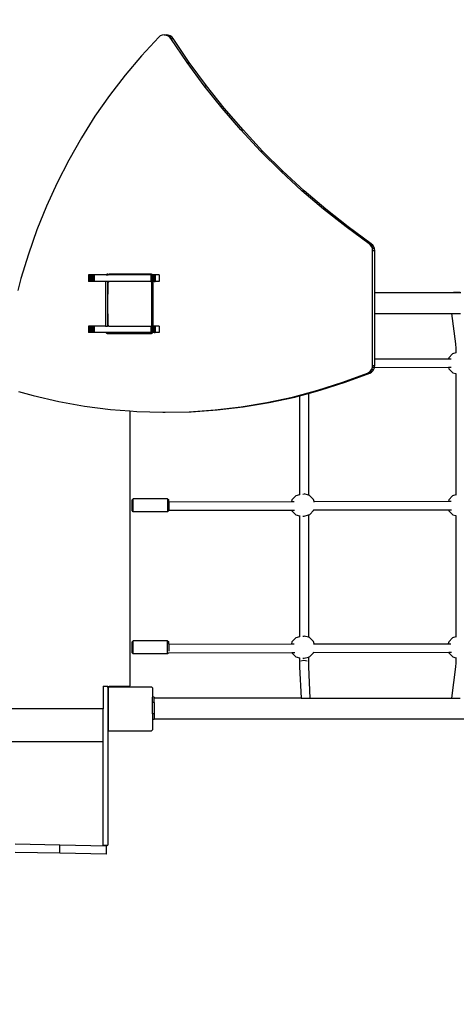
# Model space of a CAD drawing. Units: centimetres. Extents: x 559 to 3342, y -518 to 1048.
# Drawn here: x 2279 to 2358, y -22 to 156 of the extents above; entities that cross this region are included whole.
import ezdxf

# ---------------------------------------------------------------- set-up
doc = ezdxf.new("R2010")
doc.units = ezdxf.units.CM
doc.layers.add('VP-DIM', color=7, linetype='Continuous')
doc.layers.add('VP-HIC', color=6, linetype='Continuous')
doc.dimstyles.new('ISO-25', dxfattribs={"dimtxt": 2.5, "dimasz": 2.5, "dimexe": 1.25, "dimexo": 0.625, "dimtad": 1, "dimtxsty": 'Standard', "dimcen": 2.5, "dimadec": 0, "dimazin": 0, "dimtfac": 1, "dimtmove": 0, "dimatfit": 3, "dimfxl": 1, "dimarcsym": 0})

# ---------------------------------------------------------------- blocks, each defined once
blk = doc.blocks.new('*D8')
at = {"layer": 'Defpoints', "color": 0}
for p in [(2788.46, 862.63), (1638.27, 178.56), (2788.46, 91.16)]:
    blk.add_point(p, dxfattribs=at)
at = {"layer": 'VP-DIM', "color": 0, "lineweight": -2}
for p, q in [((1638.27, 792.63), (1638.27, 882.63)), ((2788.46, 792.63), (2788.46, 882.63)), ((1658.27, 862.63), (2175.03, 862.63)), ((2768.46, 862.63), (2251.7, 862.63))]:
    blk.add_line(p, q, dxfattribs=at)
at = {"layer": 'VP-DIM', "color": 0}
for points in [[(1658.27, 865.96), (1658.27, 859.29), (1638.27, 862.63)], [(2768.46, 859.29), (2768.46, 865.96), (2788.46, 862.63)]]:
    blk.add_solid(points, dxfattribs=at)
at = {"layer": 'VP-DIM', "color": 0, "insert": (2213.36, 862.63), "char_height": 20, "attachment_point": 5}
blk.add_mtext('1150', dxfattribs=at)
blk = doc.blocks.new('*D9')
at = {"layer": 'Defpoints', "color": 0}
for p in [(2988.46, 1027.75), (1438.09, 133.86), (2988.46, 68.31)]:
    blk.add_point(p, dxfattribs=at)
at = {"layer": 'VP-DIM', "color": 0, "lineweight": -2}
for p, q in [((1438.09, 957.75), (1438.09, 1047.75)), ((2988.46, 957.75), (2988.46, 1047.75)), ((1458.09, 1027.75), (2171.61, 1027.75)), ((2968.46, 1027.75), (2254.94, 1027.75))]:
    blk.add_line(p, q, dxfattribs=at)
at = {"layer": 'VP-DIM', "color": 0}
for points in [[(1458.09, 1031.08), (1458.09, 1024.41), (1438.09, 1027.75)], [(2968.46, 1024.41), (2968.46, 1031.08), (2988.46, 1027.75)]]:
    blk.add_solid(points, dxfattribs=at)
at = {"layer": 'VP-DIM', "color": 0, "insert": (2213.27, 1027.75), "char_height": 20, "attachment_point": 5}
blk.add_mtext('1550', dxfattribs=at)
blk = doc.blocks.new('*D10')
at = {"layer": 'Defpoints', "color": 0}
for p in [(2025.19, 492.49), (2578.33, -318.34), (3147.08, -318.34)]:
    blk.add_point(p, dxfattribs=at)
at = {"layer": 'VP-DIM', "color": 0, "lineweight": -2}
for p, q in [((3077.08, 492.49), (3167.08, 492.49)), ((3147.08, 472.49), (3147.08, 117.08)), ((3147.08, -298.34), (3147.08, 57.08)), ((3077.08, -318.34), (3167.08, -318.34))]:
    blk.add_line(p, q, dxfattribs=at)
at = {"layer": 'VP-DIM', "color": 0}
for points in [[(3150.42, 472.49), (3143.75, 472.49), (3147.08, 492.49)], [(3143.75, -298.34), (3150.42, -298.34), (3147.08, -318.34)]]:
    blk.add_solid(points, dxfattribs=at)
at = {"layer": 'VP-DIM', "color": 0, "insert": (3147.08, 87.08), "char_height": 20, "attachment_point": 5, "rotation": 90}
blk.add_mtext('811', dxfattribs=at)
blk = doc.blocks.new('*D11')
at = {"layer": 'Defpoints', "color": 0}
for p in [(2142.62, 693.75), (2555.56, -518.34), (3322.46, -518.34)]:
    blk.add_point(p, dxfattribs=at)
at = {"layer": 'VP-DIM', "color": 0, "lineweight": -2}
for p, q in [((3252.46, 693.75), (3342.46, 693.75)), ((3322.46, 673.75), (3322.46, 127.7)), ((3322.46, -498.34), (3322.46, 47.7)), ((3252.46, -518.34), (3342.46, -518.34))]:
    blk.add_line(p, q, dxfattribs=at)
at = {"layer": 'VP-DIM', "color": 0}
for points in [[(3325.79, 673.75), (3319.13, 673.75), (3322.46, 693.75)], [(3319.13, -498.34), (3325.79, -498.34), (3322.46, -518.34)]]:
    blk.add_solid(points, dxfattribs=at)
at = {"layer": 'VP-DIM', "color": 0, "insert": (3322.46, 87.7), "char_height": 20, "attachment_point": 5, "rotation": 90}
blk.add_mtext('1212', dxfattribs=at)
blk = doc.blocks.new('17313')
for p, q in [((4797.98, 121.35), (4794.86, 117.99)), ((4798.25, 121.57), (4797.98, 121.35)), ((4798.59, 121.72), (4798.25, 121.57)), ((4798.95, 121.78), (4798.59, 121.72)), ((4798.95, 121.78), (4799.34, 121.78)), ((4799.19, 121.75), (4798.95, 121.78)), ((4799.34, 121.78), (4799.19, 121.75)), ((4799.31, 121.74), (4799.19, 121.75)), ((4799.65, 121.61), (4799.31, 121.74)), ((4799.31, 121.74), (4799.7, 121.74)), ((4799.7, 121.74), (4799.34, 121.78)), ((4799.95, 121.4), (4799.65, 121.61)), ((4799.65, 121.61), (4800.04, 121.61)), ((4800.04, 121.61), (4799.7, 121.74)), ((4800.18, 121.13), (4799.95, 121.4)), ((4799.95, 121.4), (4800.34, 121.4)), ((4800.34, 121.4), (4800.04, 121.61)), ((4803.12, 116.81), (4800.18, 121.13)), ((4800.18, 121.13), (4800.57, 121.13)), ((4800.57, 121.13), (4800.34, 121.4)), ((4803.5, 116.81), (4800.57, 121.13)), ((4794.86, 117.99), (4791.91, 114.49)), ((4806.2, 112.62), (4803.12, 116.81)), ((4803.12, 116.81), (4803.5, 116.81)), ((4806.59, 112.62), (4803.5, 116.81)), ((4791.91, 114.49), (4789.12, 110.86)), ((4809.43, 108.56), (4806.2, 112.62)), ((4806.2, 112.62), (4806.59, 112.62)), ((4809.82, 108.56), (4806.59, 112.62)), ((4789.12, 110.86), (4786.49, 107.1)), ((4812.82, 104.64), (4809.43, 108.56)), ((4809.43, 108.56), (4809.82, 108.56)), ((4813.21, 104.64), (4809.82, 108.56)), ((4786.49, 107.1), (4784.04, 103.22)), ((4784.04, 103.22), (4781.76, 99.22)), ((4816.34, 100.84), (4812.82, 104.64)), ((4812.82, 104.64), (4813.21, 104.64)), ((4816.73, 100.84), (4813.21, 104.64)), ((4820.01, 97.2), (4816.34, 100.84)), ((4816.34, 100.84), (4816.73, 100.84)), ((4820.4, 97.2), (4816.73, 100.84)), ((4781.76, 99.22), (4779.65, 95.12)), ((4823.81, 93.7), (4820.01, 97.2)), ((4820.01, 97.2), (4820.4, 97.2)), ((4824.2, 93.7), (4820.4, 97.2)), ((4779.65, 95.12), (4777.74, 90.93)), ((4827.73, 90.35), (4823.81, 93.7)), ((4823.81, 93.7), (4824.2, 93.7)), ((4828.12, 90.35), (4824.2, 93.7)), ((4777.74, 90.93), (4776.01, 86.65)), ((4831.78, 87.16), (4827.73, 90.35)), ((4827.73, 90.35), (4828.12, 90.35)), ((4832.17, 87.16), (4828.12, 90.35)), ((4835.96, 84.13), (4831.78, 87.16)), ((4831.78, 87.16), (4832.17, 87.16)), ((4836.34, 84.13), (4832.17, 87.16)), ((4776.01, 86.65), (4774.47, 82.29)), ((4836.21, 83.9), (4835.96, 84.13)), ((4835.96, 84.13), (4836.34, 84.13)), ((4836.41, 83.6), (4836.21, 83.9)), ((4836.21, 83.9), (4836.6, 83.9)), ((4836.6, 83.9), (4836.34, 84.13)), ((4836.54, 83.26), (4836.41, 83.6)), ((4836.41, 83.6), (4836.8, 83.6)), ((4836.8, 83.6), (4836.6, 83.9)), ((4836.93, 83.26), (4836.8, 83.6)), ((4774.47, 82.29), (4773.13, 77.86)), ((4836.58, 82.91), (4836.54, 83.26)), ((4836.54, 83.26), (4836.93, 83.26)), ((4836.58, 62.23), (4836.58, 82.91)), ((4836.58, 82.91), (4836.97, 82.91)), ((4836.97, 82.91), (4836.93, 83.26)), ((4836.97, 75.37), (4836.97, 82.91)), ((4785.58, 78.52), (4785.34, 78.52)), ((4785.34, 78.52), (4785.34, 77.32)), ((4785.58, 78.52), (4785.64, 78.52)), ((4785.58, 78.52), (4785.58, 77.32)), ((4785.77, 78.52), (4785.64, 78.52)), ((4785.64, 78.52), (4785.64, 77.32)), ((4785.93, 78.52), (4785.77, 78.52)), ((4785.77, 78.52), (4785.77, 77.32)), ((4786.13, 78.52), (4785.93, 78.52)), ((4785.93, 78.52), (4785.93, 77.32)), ((4786.33, 78.52), (4786.13, 78.52)), ((4786.13, 78.52), (4786.13, 77.32)), ((4786.33, 78.52), (4786.33, 77.32)), ((4788.47, 78.52), (4786.33, 78.52)), ((4788.49, 78.55), (4788.47, 78.52)), ((4788.86, 78.52), (4788.47, 78.52)), ((4788.57, 78.62), (4788.49, 78.55)), ((4788.49, 78.55), (4788.88, 78.55)), ((4788.67, 78.66), (4788.57, 78.62)), ((4788.57, 78.62), (4788.96, 78.62)), ((4788.78, 78.67), (4788.67, 78.66)), ((4788.67, 78.66), (4789.05, 78.66)), ((4788.78, 78.67), (4789.17, 78.67)), ((4788.88, 78.55), (4788.86, 78.52)), ((4796.55, 78.52), (4788.86, 78.52)), ((4788.96, 78.62), (4788.88, 78.55)), ((4789.05, 78.66), (4788.96, 78.62)), ((4789.17, 78.67), (4789.05, 78.66)), ((4796.57, 78.67), (4789.17, 78.67)), ((4796.75, 78.52), (4796.55, 78.52)), ((4796.55, 78.52), (4796.55, 77.32)), ((4796.69, 78.66), (4796.57, 78.67)), ((4796.78, 78.62), (4796.69, 78.66)), ((4796.75, 78.52), (4796.75, 77.32)), ((4796.88, 78.52), (4796.75, 78.52)), ((4796.86, 78.55), (4796.78, 78.62)), ((4796.88, 78.52), (4796.86, 78.55)), ((4796.97, 78.52), (4796.88, 78.52)), ((4797.18, 78.52), (4796.97, 78.52)), ((4796.97, 78.52), (4796.97, 77.32)), ((4797.35, 78.52), (4797.18, 78.52)), ((4797.18, 78.52), (4797.18, 77.32)), ((4798.09, 78.52), (4797.35, 78.52)), ((4797.35, 78.52), (4797.35, 77.32)), ((4798.09, 78.52), (4798.09, 77.32)), ((4773.13, 77.86), (4772.58, 75.72)), ((4785.58, 77.32), (4785.34, 77.32)), ((4785.64, 77.32), (4785.58, 77.32)), ((4785.77, 77.32), (4785.64, 77.32)), ((4785.93, 77.32), (4785.77, 77.32)), ((4786.13, 77.32), (4785.93, 77.32)), ((4786.33, 77.32), (4786.13, 77.32)), ((4788.38, 77.32), (4786.33, 77.32)), ((4788.38, 77.32), (4788.38, 69.32)), ((4788.77, 77.32), (4788.38, 77.32)), ((4788.77, 77.32), (4788.77, 76.02)), ((4788.99, 77.32), (4788.77, 77.32)), ((4788.82, 77.17), (4788.84, 77.18)), ((4788.82, 77.17), (4788.82, 76.02)), ((4788.84, 77.22), (4788.99, 77.32)), ((4788.84, 77.18), (4789.04, 77.32)), ((4788.84, 77.18), (4788.84, 77.22)), ((4788.99, 77.32), (4789.04, 77.32)), ((4796.55, 77.32), (4789.04, 77.32)), ((4796.57, 77.32), (4796.55, 77.32)), ((4796.57, 77.32), (4796.62, 77.32)), ((4796.57, 77.32), (4796.77, 77.18)), ((4796.62, 77.32), (4796.79, 77.2)), ((4796.62, 77.32), (4796.75, 77.32)), ((4796.97, 77.32), (4796.75, 77.32)), ((4796.77, 69.47), (4796.77, 77.18)), ((4796.79, 77.2), (4796.79, 75.54)), ((4796.97, 77.32), (4796.98, 77.32)), ((4796.98, 75.54), (4796.98, 77.32)), ((4797.18, 77.32), (4796.98, 77.32)), ((4797.18, 77.32), (4797.35, 77.32)), ((4798.09, 77.32), (4797.35, 77.32)), ((4788.77, 76.02), (4788.82, 76.02)), ((4788.77, 76.02), (4788.77, 75.08)), ((4788.77, 75.08), (4788.82, 75.08)), ((4788.77, 75.08), (4788.77, 71.52)), ((4788.82, 76.02), (4788.82, 75.08)), ((4788.82, 71.52), (4788.82, 75.08)), ((4796.98, 75.54), (4796.79, 75.54)), ((4796.79, 75.54), (4796.79, 74.59)), ((4796.98, 74.59), (4796.79, 74.59)), ((4796.79, 74.59), (4796.79, 72.56)), ((4796.98, 74.59), (4796.98, 75.54)), ((4796.98, 72.56), (4796.98, 74.59)), ((4836.97, 75.37), (4851.15, 75.37)), ((4836.97, 71.57), (4836.97, 75.37)), ((4851.21, 75.4), (4851.15, 75.37)), ((4851.15, 75.37), (4852.47, 75.37)), ((4851.21, 75.4), (4852.38, 75.4)), ((4788.77, 71.52), (4788.82, 71.52)), ((4788.77, 71.52), (4788.77, 70.49)), ((4788.82, 71.52), (4788.82, 70.49)), ((4796.98, 72.56), (4796.79, 72.56)), ((4796.79, 72.56), (4796.79, 71.54)), ((4796.98, 71.54), (4796.79, 71.54)), ((4796.79, 71.54), (4796.79, 69.48)), ((4796.98, 71.54), (4796.98, 72.56)), ((4796.98, 69.32), (4796.98, 71.54)), ((4836.97, 71.57), (4850.82, 71.57)), ((4836.97, 63.4), (4836.97, 71.57)), ((4850.82, 71.57), (4851.55, 66.1)), ((4850.82, 71.57), (4852.42, 71.57)), ((4785.58, 69.32), (4785.34, 69.32)), ((4785.34, 69.32), (4785.34, 68.12)), ((4785.58, 69.32), (4785.64, 69.32)), ((4785.58, 69.32), (4785.58, 68.12)), ((4785.77, 69.32), (4785.64, 69.32)), ((4785.64, 69.32), (4785.64, 68.12)), ((4785.93, 69.32), (4785.77, 69.32)), ((4785.77, 69.32), (4785.77, 68.12)), ((4786.13, 69.32), (4785.93, 69.32)), ((4785.93, 69.32), (4785.93, 68.12)), ((4786.33, 69.32), (4786.13, 69.32)), ((4786.13, 69.32), (4786.13, 68.12)), ((4786.33, 69.32), (4786.33, 68.12)), ((4788.38, 69.32), (4786.33, 69.32)), ((4788.38, 69.32), (4788.77, 69.32)), ((4788.77, 70.49), (4788.82, 70.49)), ((4788.77, 70.49), (4788.77, 69.55)), ((4788.77, 69.55), (4788.79, 69.49)), ((4788.77, 69.55), (4788.77, 69.32)), ((4788.8, 69.32), (4788.77, 69.32)), ((4788.79, 69.49), (4788.82, 69.45)), ((4788.99, 69.33), (4788.8, 69.32)), ((4788.82, 70.49), (4788.82, 69.45)), ((4788.82, 69.45), (4788.82, 69.45)), ((4788.83, 69.44), (4788.82, 69.45)), ((4788.83, 69.44), (4788.85, 69.41)), ((4788.99, 69.33), (4788.83, 69.44)), ((4788.85, 69.41), (4788.94, 69.35)), ((4788.94, 69.35), (4788.99, 69.33)), ((4788.99, 69.32), (4788.99, 69.33)), ((4788.99, 69.32), (4796.55, 69.32)), ((4796.55, 69.32), (4796.55, 68.12)), ((4796.55, 69.32), (4796.62, 69.32)), ((4796.77, 69.43), (4796.62, 69.32)), ((4796.75, 69.32), (4796.62, 69.32)), ((4796.75, 69.32), (4796.75, 68.12)), ((4796.75, 69.32), (4796.97, 69.32)), ((4796.79, 69.48), (4796.77, 69.47)), ((4796.77, 69.43), (4796.77, 69.47)), ((4796.97, 69.32), (4796.97, 68.12)), ((4796.98, 69.32), (4796.97, 69.32)), ((4797.18, 69.32), (4796.98, 69.32)), ((4797.35, 69.32), (4797.18, 69.32)), ((4797.18, 69.32), (4797.18, 68.12)), ((4798.09, 69.32), (4797.35, 69.32)), ((4797.35, 69.32), (4797.35, 68.12)), ((4798.09, 69.32), (4798.09, 68.12)), ((4785.58, 68.12), (4785.34, 68.12)), ((4785.64, 68.12), (4785.58, 68.12)), ((4785.77, 68.12), (4785.64, 68.12)), ((4785.93, 68.12), (4785.77, 68.12)), ((4786.13, 68.12), (4785.93, 68.12)), ((4786.33, 68.12), (4786.13, 68.12)), ((4788.47, 68.12), (4786.33, 68.12)), ((4788.47, 68.12), (4788.49, 68.09)), ((4788.86, 68.12), (4788.47, 68.12)), ((4788.49, 68.09), (4788.57, 68.03)), ((4788.49, 68.09), (4788.88, 68.09)), ((4788.57, 68.03), (4788.67, 67.99)), ((4788.57, 68.03), (4788.96, 68.03)), ((4788.67, 67.99), (4788.78, 67.97)), ((4788.67, 67.99), (4789.05, 67.99)), ((4788.78, 67.97), (4789.17, 67.97)), ((4788.86, 68.12), (4788.88, 68.09)), ((4792.79, 68.12), (4788.86, 68.12)), ((4788.88, 68.09), (4788.96, 68.03)), ((4788.96, 68.03), (4789.05, 67.99)), ((4789.05, 67.99), (4789.17, 67.97)), ((4789.17, 67.97), (4792.79, 67.97)), ((4792.79, 68.12), (4792.79, 67.97)), ((4796.55, 68.12), (4792.79, 68.12)), ((4792.79, 67.97), (4796.57, 67.97)), ((4796.75, 68.12), (4796.55, 68.12)), ((4796.57, 67.97), (4796.69, 67.99)), ((4796.69, 67.99), (4796.78, 68.03)), ((4796.88, 68.12), (4796.75, 68.12)), ((4796.78, 68.03), (4796.86, 68.09)), ((4796.86, 68.09), (4796.88, 68.12)), ((4796.97, 68.12), (4796.88, 68.12)), ((4797.18, 68.12), (4796.97, 68.12)), ((4797.18, 68.12), (4797.35, 68.12)), ((4798.09, 68.12), (4797.35, 68.12)), ((4851.55, 66.1), (4851.57, 65.25)), ((4851.01, 64.33), (4850.3, 63.6)), ((4851.57, 64.49), (4851.01, 64.33)), ((4851.57, 65.25), (4851.57, 64.49)), ((4851.57, 64.49), (4851.57, 64.46)), ((4836.54, 61.89), (4836.58, 62.23)), ((4836.58, 62.23), (4836.97, 62.23)), ((4836.93, 61.89), (4836.97, 62.23)), ((4836.97, 63.4), (4850.26, 63.42)), ((4836.97, 62.23), (4836.97, 63.4)), ((4850.3, 63.6), (4850.26, 63.42)), ((4850.26, 63.42), (4850.74, 63.43)), ((4831.22, 59.18), (4835.67, 60.85)), ((4831.6, 59.18), (4836.06, 60.85)), ((4835.67, 60.85), (4835.96, 61.01)), ((4835.67, 60.85), (4836.06, 60.85)), ((4835.96, 61.01), (4836.22, 61.25)), ((4835.96, 61.01), (4836.35, 61.01)), ((4836.06, 60.85), (4836.35, 61.01)), ((4836.22, 61.25), (4836.42, 61.55)), ((4836.22, 61.25), (4836.61, 61.25)), ((4836.35, 61.01), (4836.61, 61.25)), ((4836.42, 61.55), (4836.54, 61.89)), ((4836.42, 61.55), (4836.81, 61.55)), ((4836.54, 61.89), (4836.93, 61.89)), ((4836.61, 61.25), (4836.81, 61.55)), ((4836.81, 61.55), (4836.9, 61.8)), ((4836.9, 61.8), (4836.93, 61.89)), ((4850.26, 61.82), (4836.9, 61.8)), ((4850.77, 61.83), (4850.26, 61.82)), ((4850.26, 61.82), (4850.32, 61.61)), ((4850.32, 61.61), (4851.04, 60.89)), ((4851.04, 60.89), (4851.57, 60.75)), ((4851.57, 60.79), (4851.57, 60.75)), ((4851.57, 60.75), (4851.57, 38.89)), ((4826.71, 57.74), (4831.22, 59.18)), ((4827.09, 57.74), (4831.6, 59.18)), ((4831.22, 59.18), (4831.6, 59.18)), ((4772.68, 57.54), (4775.36, 56.78)), ((4775.36, 56.78), (4779.97, 55.73)), ((4822.14, 56.51), (4826.71, 57.74)), ((4823.39, 56.74), (4824.99, 57.17)), ((4824.99, 57.17), (4827.09, 57.74)), ((4824.99, 57.17), (4824.99, 38.85)), ((4826.71, 57.74), (4827.09, 57.74)), ((4779.97, 55.73), (4784.62, 54.9)), ((4812.85, 54.74), (4817.51, 55.51)), ((4813.24, 54.74), (4817.9, 55.51)), ((4817.51, 55.51), (4822.14, 56.51)), ((4817.51, 55.51), (4817.9, 55.51)), ((4817.9, 55.51), (4822.52, 56.51)), ((4822.14, 56.51), (4822.52, 56.51)), ((4822.52, 56.51), (4823.39, 56.74)), ((4823.39, 56.74), (4823.39, 38.9)), ((4784.62, 54.9), (4789.3, 54.3)), ((4789.3, 54.3), (4792.79, 54.03)), ((4792.79, 54.03), (4792.79, 4.59)), ((4792.79, 54.03), (4794.01, 53.93)), ((4794.01, 53.93), (4798.73, 53.79)), ((4798.73, 53.79), (4799.12, 53.79)), ((4798.73, 53.79), (4798.97, 53.79)), ((4798.97, 53.79), (4803.45, 53.87)), ((4798.97, 53.79), (4799.12, 53.79)), ((4799.12, 53.79), (4803.84, 53.87)), ((4803.45, 53.87), (4808.16, 54.19)), ((4803.45, 53.87), (4803.84, 53.87)), ((4803.84, 53.87), (4808.55, 54.19)), ((4808.16, 54.19), (4812.85, 54.74)), ((4808.16, 54.19), (4808.55, 54.19)), ((4808.55, 54.19), (4813.24, 54.74)), ((4812.85, 54.74), (4813.24, 54.74)), ((4823.99, 39.03), (4824.22, 39.06)), ((4824.99, 38.85), (4824.22, 39.06)), ((4793.39, 38.19), (4793.19, 37.98)), ((4793.19, 36.07), (4793.19, 37.98)), ((4799.59, 38.19), (4793.39, 38.19)), ((4793.39, 35.86), (4793.39, 38.19)), ((4799.59, 38.19), (4799.79, 37.98)), ((4799.59, 38.19), (4799.59, 35.86)), ((4799.79, 37.67), (4799.79, 37.98)), ((4799.79, 37.67), (4821.94, 37.7)), ((4799.79, 37.67), (4799.79, 36.07)), ((4822.01, 37.99), (4821.94, 37.7)), ((4821.94, 37.7), (4822.42, 37.7)), ((4822.72, 38.72), (4822.01, 37.99)), ((4823.39, 38.9), (4822.72, 38.72)), ((4823.39, 38.9), (4823.39, 38.88)), ((4825.19, 38.8), (4824.99, 38.85)), ((4825.91, 38.07), (4825.19, 38.8)), ((4826.01, 37.71), (4825.91, 38.07)), ((4826.01, 37.71), (4850.24, 37.75)), ((4826.04, 37.61), (4826.01, 37.71)), ((4850.3, 38), (4850.24, 37.75)), ((4850.24, 37.75), (4850.73, 37.75)), ((4851.01, 38.73), (4850.3, 38)), ((4851.57, 38.89), (4851.01, 38.73)), ((4851.57, 38.89), (4851.57, 38.86)), ((4793.39, 35.86), (4793.19, 36.07)), ((4799.59, 35.86), (4793.39, 35.86)), ((4799.79, 36.07), (4799.59, 35.86)), ((4822, 36.1), (4799.79, 36.07)), ((4822, 36.1), (4822.03, 36)), ((4822.5, 36.1), (4822, 36.1)), ((4822.03, 36), (4822.75, 35.27)), ((4825.22, 35.35), (4825.93, 36.08)), ((4825.93, 36.08), (4825.94, 36.11)), ((4825.94, 36.11), (4825.97, 36.22)), ((4850.28, 36.15), (4825.94, 36.11)), ((4850.28, 36.15), (4850.32, 36.01)), ((4850.79, 36.15), (4850.28, 36.15)), ((4850.32, 36.01), (4851.04, 35.29)), ((4822.75, 35.27), (4823.39, 35.1)), ((4823.39, 35.15), (4823.39, 35.1)), ((4823.39, 35.1), (4823.39, 13.32)), ((4824, 35.05), (4824.25, 35.08)), ((4824.25, 35.08), (4824.99, 35.29)), ((4824.99, 35.29), (4825.22, 35.35)), ((4824.99, 35.29), (4824.99, 13.25)), ((4851.04, 35.29), (4851.57, 35.15)), ((4851.57, 35.19), (4851.57, 35.15)), ((4851.57, 35.15), (4851.57, 13.29)), ((4793.39, 12.6), (4793.19, 12.39)), ((4799.59, 12.6), (4793.39, 12.6)), ((4793.39, 10.25), (4793.39, 12.6)), ((4799.59, 12.6), (4799.79, 12.39)), ((4799.59, 10.25), (4799.59, 12.6)), ((4822.72, 13.13), (4822.01, 12.4)), ((4823.39, 13.32), (4822.72, 13.13)), ((4823.39, 13.32), (4823.39, 13.29)), ((4823.99, 13.43), (4824.22, 13.46)), ((4824.99, 13.25), (4824.22, 13.46)), ((4825.2, 13.19), (4824.99, 13.25)), ((4825.92, 12.47), (4825.2, 13.19)), ((4826.03, 12.04), (4825.92, 12.47)), ((4851.01, 13.13), (4850.3, 12.4)), ((4851.57, 13.29), (4851.01, 13.13)), ((4851.57, 13.29), (4851.57, 13.26)), ((4793.19, 10.46), (4793.19, 12.39)), ((4799.79, 11.99), (4799.79, 12.39)), ((4799.79, 11.99), (4821.92, 12.03)), ((4799.79, 11.99), (4799.79, 10.71)), ((4822.01, 12.4), (4821.92, 12.03)), ((4821.92, 12.03), (4822.4, 12.03)), ((4826.03, 12.04), (4850.22, 12.08)), ((4826.06, 11.94), (4826.03, 12.04)), ((4850.3, 12.4), (4850.22, 12.08)), ((4850.22, 12.08), (4850.71, 12.08)), ((4793.39, 10.25), (4793.19, 10.46)), ((4799.59, 10.25), (4793.39, 10.25)), ((4799.73, 10.39), (4799.59, 10.25)), ((4799.73, 10.39), (4799.72, 10.39)), ((4822.02, 10.43), (4799.73, 10.39)), ((4822.02, 10.43), (4822.03, 10.41)), ((4822.55, 10.43), (4822.02, 10.43)), ((4822.03, 10.41), (4822.75, 9.69)), ((4822.75, 9.69), (4823.39, 9.52)), ((4823.39, 9.56), (4823.39, 9.52)), ((4823.39, 9.52), (4823.39, 8.61)), ((4824.19, 9.06), (4823.62, 8.93)), ((4824, 9.45), (4824.25, 9.48)), ((4824.75, 8.93), (4824.19, 9.06)), ((4824.25, 9.48), (4824.99, 9.68)), ((4824.99, 9.68), (4825.22, 9.75)), ((4824.99, 9.68), (4824.99, 8.61)), ((4825.22, 9.75), (4825.89, 10.44)), ((4825.89, 10.44), (4825.93, 10.48)), ((4850.3, 10.48), (4825.89, 10.44)), ((4825.93, 10.48), (4825.95, 10.55)), ((4850.3, 10.48), (4850.32, 10.41)), ((4850.81, 10.48), (4850.3, 10.48)), ((4850.32, 10.41), (4851.04, 9.69)), ((4851.04, 9.69), (4851.57, 9.55)), ((4851.57, 9.59), (4851.57, 9.55)), ((4851.57, 9.55), (4851.57, 8.63)), ((4823.39, 8.61), (4823.39, 7.92)), ((4823.39, 7.92), (4823.67, 2.27)), ((4824.99, 8.61), (4824.99, 7.92)), ((4824.99, 7.92), (4825.27, 2.27)), ((4851.55, 7.94), (4850.8, 2.27)), ((4851.57, 8.63), (4851.55, 7.94)), ((4787.99, 4.46), (4788.79, 4.46)), ((4787.99, 4.46), (4787.99, 0.34)), ((4788.79, 4.24), (4788.79, 4.46)), ((4788.85, 4.28), (4788.79, 4.19)), ((4788.79, 4.19), (4788.79, 4.24)), ((4788.79, 4.19), (4788.79, 4.19)), ((4788.79, 4.19), (4788.79, -24.23)), ((4788.84, 4.22), (4788.94, 4.28)), ((4788.84, 4.16), (4788.94, 4.28)), ((4788.84, 4.16), (4788.84, 4.22)), ((4788.84, 4.16), (4788.84, -3.47)), ((4788.94, 4.34), (4788.85, 4.28)), ((4789.03, 4.38), (4788.94, 4.34)), ((4788.94, 4.28), (4788.97, 4.32)), ((4788.97, 4.32), (4796.69, 4.32)), ((4789.14, 4.39), (4789.03, 4.38)), ((4792.59, 4.39), (4789.14, 4.39)), ((4792.64, 4.4), (4792.59, 4.39)), ((4792.69, 4.42), (4792.64, 4.4)), ((4792.73, 4.45), (4792.69, 4.42)), ((4792.76, 4.49), (4792.73, 4.45)), ((4792.78, 4.54), (4792.76, 4.49)), ((4792.79, 4.59), (4792.78, 4.54)), ((4796.69, 4.32), (4796.76, 4.22)), ((4796.76, 4.22), (4796.79, 4.2)), ((4796.76, 4.22), (4796.79, 4.18)), ((4796.79, 4.2), (4796.79, 4.18)), ((4796.79, 4.18), (4796.84, 4.11)), ((4796.84, 4.11), (4796.84, 2.44)), ((4797.19, 2.44), (4796.84, 2.44)), ((4796.84, 1.49), (4796.84, 2.44)), ((4797.19, 2.44), (4797.19, 2.27)), ((4823.67, 2.27), (4797.19, 2.27)), ((4797.19, 1.49), (4797.19, 2.27)), ((4823.67, 2.27), (4825.27, 2.27)), ((4825.27, 2.27), (4850.8, 2.27)), ((4850.8, 2.27), (4852.4, 2.27)), ((4787.99, 0.34), (4724.59, 0.34)), ((4787.99, -5.52), (4787.99, 0.34)), ((4797.19, 1.49), (4796.84, 1.49)), ((4796.84, -0.54), (4796.84, 1.49)), ((4797.19, 1.49), (4797.19, -0.54)), ((4797.19, -0.54), (4796.84, -0.54)), ((4796.84, -0.54), (4796.84, -1.56)), ((4797.19, -1.56), (4796.84, -1.56)), ((4796.84, -1.56), (4796.84, -3.43)), ((4797.19, -0.54), (4797.19, -1.53)), ((4797.19, -1.56), (4797.19, -1.53)), ((4935.39, -1.53), (4797.19, -1.53)), ((4788.84, -3.53), (4788.84, -3.47)), ((4788.94, -3.6), (4788.84, -3.47)), ((4788.94, -3.6), (4788.84, -3.53)), ((4796.76, -3.54), (4796.7, -3.62)), ((4796.79, -3.5), (4796.76, -3.54)), ((4796.79, -3.52), (4796.76, -3.54)), ((4796.84, -3.43), (4796.79, -3.5)), ((4796.79, -3.5), (4796.79, -3.52)), ((4788.95, -3.62), (4788.94, -3.6)), ((4788.95, -3.62), (4788.97, -3.62)), ((4789.04, -3.68), (4788.97, -3.62)), ((4788.97, -3.62), (4796.65, -3.62)), ((4796.57, -3.68), (4789.04, -3.68)), ((4796.65, -3.62), (4796.57, -3.68)), ((4796.65, -3.62), (4796.7, -3.62)), ((4724.59, -5.52), (4787.99, -5.52)), ((4787.99, -24.23), (4787.99, -5.52)), ((4780.16, -24.2), (4772.1, -24.06)), ((4780.16, -25.65), (4780.16, -24.2)), ((4788.54, -24.41), (4780.16, -24.2)), ((4787.99, -24.23), (4788.54, -24.23)), ((4788.54, -24.17), (4788.54, -24.21)), ((4788.54, -24.23), (4788.54, -24.41)), ((4788.54, -24.23), (4788.79, -24.23)), ((4788.54, -25.86), (4788.54, -24.41)), ((4780.16, -25.65), (4772.1, -25.51)), ((4788.54, -25.86), (4780.16, -25.65))]:
    blk.add_line(p, q)
blk = doc.blocks.new('17313 2d')
blk.add_blockref('17313', (-2493.84, 31.25))

msp = doc.modelspace()

# ---------------------------------------------------------------- linework, layer by layer
at = {"layer": 'VP-HIC', "color": 4}
msp.add_lwpolyline([(2201.94, 154.68, -0.229943), (2012.08, 220.44), (1941.67, 290.86, -0.577324), (2044.79, 675.65), (2083.09, 685.91, -0.241171), (2288.1, 641.89), (2332.18, 605.89, -0.238949), (2416.39, 415.75, -0.116525), (2522.15, 415.51, -0.369884), (2744.49, 215.08), (2746.55, 199.13, -0.232493), (2681.13, 7.04), (2612.41, -61.71, -0.198981), (2449.74, -129.12), (2441.93, -129.12, -0.379249), (2213.61, 73.16), (2210.5, 84.15, -0.077687)], format="xyb", close=True, dxfattribs=at)
at = {"layer": 'VP-HIC', "color": 6}
msp.add_lwpolyline([(2210.5, 84.15), (2213.61, 73.16, 0.233979), (2325.54, -97.5, 0.094499), (2351.04, -163.96, 0.004593), (2303, -164.8), (2222, -164.8, -0.348772), (2056.42, -33.3), (2022.03, -33.17, -0.410103), (1830.01, 153.57), (1830.01, 235.78, -0.20331), (1888.56, 373.82, 0.108332), (1941.67, 290.86), (2012.08, 220.44, 0.229943), (2201.94, 154.68, 0.077687)], format="xyb", close=True, dxfattribs=at)

# ---------------------------------------------------------------- block references
msp.add_blockref('17313 2d', (0, 0))

# ---------------------------------------------------------------- dimensions: what is measured, and where the dimension line sits
at = {"layer": 'VP-DIM', "color": 0}
for base, p1, p2, picture, middle in [((2988.46, 1027.75), (1438.09, 133.86), (2988.46, 68.31), '*D9', (2213.27, 1027.75)), ((2788.46, 862.63), (1638.27, 178.56), (2788.46, 91.16), '*D8', (2213.36, 862.63))]:
    dim = msp.add_linear_dim(base=base, p1=p1, p2=p2, dimstyle='ISO-25', override={"dimtxt": 20, "dimasz": 20, "dimexe": 20, "dimexo": 50, "dimgap": 10, "dimtad": 0, "dimdec": 0, "dimzin": 1, "dimadec": 2, "dimfxl": 70, "dimfxlon": 1, "dimtzin": 1}, dxfattribs=at)
    dim.commit()
    dim.dimension.update_dxf_attribs({"geometry": picture, "text_midpoint": middle})
for base, p1, p2, picture, middle in [((3322.46, -518.34), (2142.62, 693.75), (2555.56, -518.34), '*D11', (3322.46, 87.7)), ((3147.08, -318.34), (2025.19, 492.49), (2578.33, -318.34), '*D10', (3147.08, 87.08))]:
    dim = msp.add_linear_dim(base=base, p1=p1, p2=p2, angle=90, dimstyle='ISO-25', override={"dimtxt": 20, "dimasz": 20, "dimexe": 20, "dimexo": 50, "dimgap": 10, "dimtad": 0, "dimdec": 0, "dimzin": 1, "dimadec": 2, "dimfxl": 70, "dimfxlon": 1, "dimtzin": 1}, dxfattribs=at)
    dim.commit()
    dim.dimension.update_dxf_attribs({"geometry": picture, "text_midpoint": middle})

doc.saveas('drawing.dxf')
